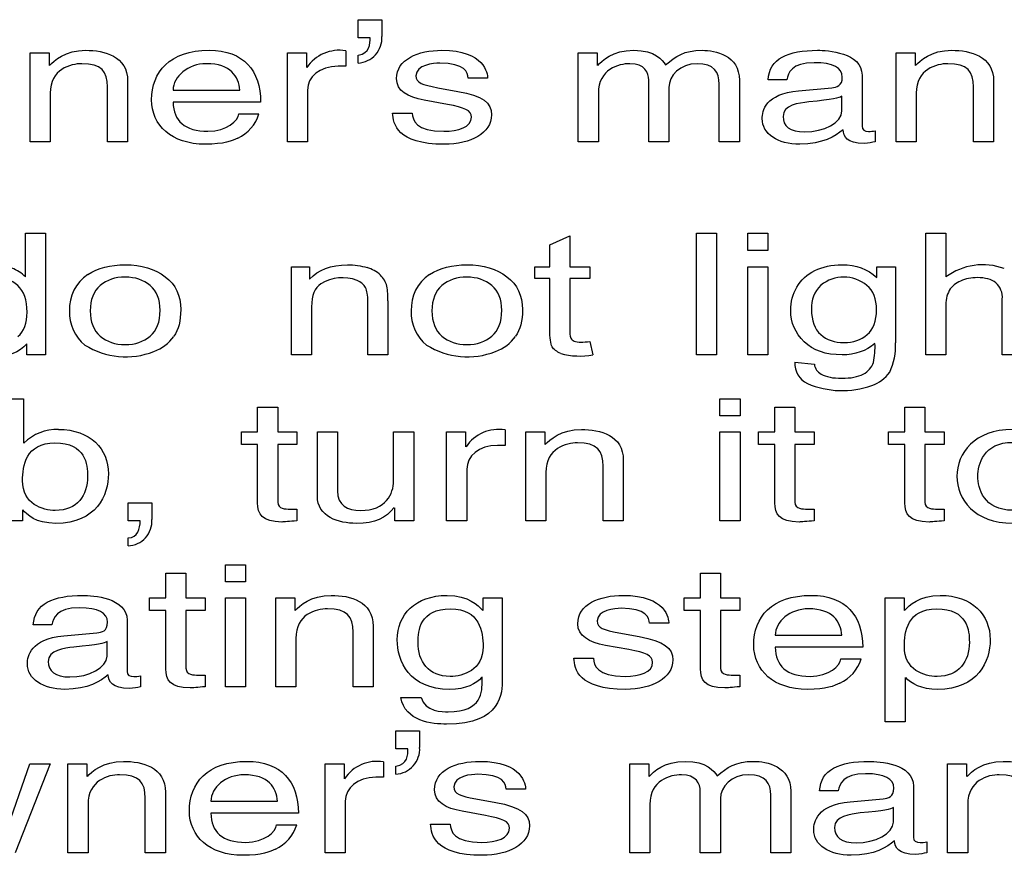
# Model space of a CAD drawing. Units: inches. Extents: x -66 to 134, y -132 to 88.
# Drawn here: x -32 to -31, y -47 to -47 of the extents above; entities that cross this region are included whole.
import ezdxf

# ---------------------------------------------------------------- set-up
doc = ezdxf.new("R2010")
doc.units = ezdxf.units.IN
doc.header["$MEASUREMENT"] = 0
doc.layers.add('210798', color=7, linetype='Continuous')
doc.layers.add('Default', color=7, linetype='Continuous')

# ---------------------------------------------------------------- blocks, each defined once
blk = doc.blocks.new('SE3')
at = {"layer": '210798', "color": 7, "linetype": 'Continuous'}
for p, q in [((-31.35648, -46.66245), (-31.35648, -46.65044)), ((-31.35648, -46.65044), (-31.34059, -46.65044)), ((-31.34059, -46.65044), (-31.34059, -46.66155)), ((-31.34839, -46.66245), (-31.35648, -46.66245)), ((-31.57541, -46.67255), (-31.56273, -46.67255)), ((-31.57541, -46.73185), (-31.57541, -46.67255)), ((-31.56273, -46.67255), (-31.56273, -46.68094)), ((-31.40368, -46.67255), (-31.391, -46.67255)), ((-31.40368, -46.73185), (-31.40368, -46.67255)), ((-31.391, -46.67255), (-31.391, -46.68241)), ((-31.36472, -46.67119), (-31.36472, -46.68151)), ((-31.35648, -46.67935), (-31.35648, -46.67403)), ((-31.2095, -46.73185), (-31.2095, -46.67255)), ((-31.2095, -46.67255), (-31.19682, -46.67255)), ((-31.19682, -46.67255), (-31.19682, -46.68094)), ((-30.9973, -46.67255), (-30.98462, -46.67255)), ((-30.9973, -46.73185), (-30.9973, -46.67255)), ((-30.98462, -46.67255), (-30.98462, -46.68094)), ((-31.36472, -46.68151), (-31.36976, -46.68151)), ((-31.02006, -46.6874), (-31.02006, -46.72153)), ((-31.51032, -46.69148), (-31.51032, -46.73185)), ((-31.27, -46.68945), (-31.28299, -46.68945)), ((-31.16244, -46.73185), (-31.16244, -46.69081)), ((-31.11538, -46.73185), (-31.11538, -46.69352)), ((-31.10193, -46.69081), (-31.10193, -46.73185)), ((-31.07033, -46.69057), (-31.08271, -46.69057)), ((-30.93221, -46.69148), (-30.93221, -46.73185)), ((-31.56197, -46.69953), (-31.56197, -46.73185)), ((-31.52377, -46.73185), (-31.52377, -46.69534)), ((-31.47992, -46.6975), (-31.43546, -46.6975)), ((-31.39023, -46.69738), (-31.39023, -46.73185)), ((-31.30331, -46.6958), (-31.28987, -46.69828)), ((-31.19606, -46.69953), (-31.19606, -46.73185)), ((-31.149, -46.69568), (-31.149, -46.73185)), ((-31.06238, -46.69783), (-31.04023, -46.6958)), ((-31.0335, -46.71133), (-31.0335, -46.70158)), ((-30.98386, -46.69953), (-30.98386, -46.73185)), ((-30.94565, -46.73185), (-30.94565, -46.69534)), ((-31.42155, -46.70543), (-31.47992, -46.70543)), ((-31.29674, -46.70702), (-31.31233, -46.70418)), ((-31.43607, -46.71325), (-31.42262, -46.71325)), ((-31.33341, -46.7128), (-31.32042, -46.7128)), ((-31.01119, -46.72459), (-31.01119, -46.73185)), ((-31.56197, -46.73185), (-31.57541, -46.73185)), ((-31.51032, -46.73185), (-31.52377, -46.73185)), ((-31.39023, -46.73185), (-31.40368, -46.73185)), ((-31.19606, -46.73185), (-31.2095, -46.73185)), ((-31.149, -46.73185), (-31.16244, -46.73185)), ((-31.10193, -46.73185), (-31.11538, -46.73185)), ((-30.98386, -46.73185), (-30.9973, -46.73185)), ((-30.93221, -46.73185), (-30.94565, -46.73185)), ((-31.57854, -46.82209), (-31.57854, -46.79297)), ((-31.57854, -46.79297), (-31.56519, -46.79297)), ((-31.56519, -46.79297), (-31.56519, -46.87412)), ((-31.13066, -46.79297), (-31.11723, -46.79297)), ((-31.13066, -46.87412), (-31.13066, -46.79297)), ((-31.11723, -46.79297), (-31.11723, -46.87412)), ((-31.09634, -46.79297), (-31.08292, -46.79297)), ((-31.09634, -46.80444), (-31.09634, -46.79297)), ((-31.08292, -46.79297), (-31.08292, -46.80444)), ((-30.97751, -46.79297), (-30.96408, -46.79297)), ((-30.97751, -46.87412), (-30.97751, -46.79297)), ((-30.96408, -46.79297), (-30.96408, -46.82209)), ((-31.22853, -46.80077), (-31.21517, -46.79479)), ((-31.21517, -46.79479), (-31.21517, -46.81534)), ((-31.22853, -46.81534), (-31.22853, -46.80077)), ((-31.08292, -46.80444), (-31.09634, -46.80444)), ((-31.40092, -46.81534), (-31.38884, -46.81534)), ((-31.40092, -46.87412), (-31.40092, -46.81534)), ((-31.38884, -46.81534), (-31.38884, -46.8237)), ((-31.23837, -46.82308), (-31.23837, -46.81534)), ((-31.23837, -46.81534), (-31.22853, -46.81534)), ((-31.21517, -46.81534), (-31.20167, -46.81534)), ((-31.20167, -46.81534), (-31.20167, -46.82308)), ((-31.09634, -46.81534), (-31.08292, -46.81534)), ((-31.09634, -46.87412), (-31.09634, -46.81534)), ((-31.08292, -46.81534), (-31.08292, -46.87412)), ((-31.01018, -46.82242), (-31.01018, -46.81534)), ((-31.01018, -46.81534), (-30.9978, -46.81534)), ((-30.9978, -46.81534), (-30.9978, -46.86615)), ((-31.22853, -46.82308), (-31.23837, -46.82308)), ((-31.22853, -46.85691), (-31.22853, -46.82308)), ((-31.20167, -46.82308), (-31.21517, -46.82308)), ((-31.21517, -46.82308), (-31.21517, -46.85746)), ((-31.34997, -46.87412), (-31.34997, -46.83836)), ((-31.33654, -46.83797), (-31.33654, -46.87412)), ((-30.92641, -46.87412), (-30.92641, -46.83686)), ((-31.3875, -46.84202), (-31.3875, -46.87412)), ((-30.96408, -46.84196), (-30.96408, -46.87412)), ((-31.20167, -46.8652), (-31.19973, -46.87401)), ((-31.57765, -46.87412), (-31.57765, -46.8667)), ((-31.56519, -46.87412), (-31.57765, -46.87412)), ((-31.3875, -46.87412), (-31.40092, -46.87412)), ((-31.33654, -46.87412), (-31.34997, -46.87412)), ((-31.11723, -46.87412), (-31.13066, -46.87412)), ((-31.08292, -46.87412), (-31.09634, -46.87412)), ((-31.06494, -46.87899), (-31.05188, -46.88043)), ((-30.96408, -46.87412), (-30.97751, -46.87412)), ((-30.91298, -46.87412), (-30.92641, -46.87412)), ((-31.59328, -46.90347), (-31.57983, -46.90347)), ((-31.57983, -46.90347), (-31.57983, -46.93307)), ((-31.11493, -46.90347), (-31.10149, -46.90347)), ((-31.11493, -46.91481), (-31.11493, -46.90347)), ((-31.10149, -46.90347), (-31.10149, -46.91481)), ((-31.42355, -46.92558), (-31.42355, -46.90903)), ((-31.42355, -46.90903), (-31.4101, -46.90903)), ((-31.4101, -46.90903), (-31.4101, -46.92558)), ((-31.07827, -46.92558), (-31.07827, -46.90903)), ((-31.07827, -46.90903), (-31.06482, -46.90903)), ((-31.06482, -46.90903), (-31.06482, -46.92558)), ((-30.99149, -46.92558), (-30.99149, -46.90903)), ((-30.99149, -46.90903), (-30.97804, -46.90903)), ((-30.97804, -46.90903), (-30.97804, -46.92558)), ((-31.10149, -46.91481), (-31.11493, -46.91481)), ((-31.25839, -46.92422), (-31.25839, -46.93454)), ((-31.4344, -46.93386), (-31.4344, -46.92558)), ((-31.4344, -46.92558), (-31.42355, -46.92558)), ((-31.4101, -46.92558), (-31.39726, -46.92558)), ((-31.39726, -46.92558), (-31.39726, -46.93386)), ((-31.38367, -46.96822), (-31.38367, -46.92558)), ((-31.38367, -46.92558), (-31.37022, -46.92558)), ((-31.37022, -46.92558), (-31.37022, -46.96492)), ((-31.33279, -46.95824), (-31.33279, -46.92558)), ((-31.33279, -46.92558), (-31.31934, -46.92558)), ((-31.31934, -46.92558), (-31.31934, -46.98488)), ((-31.29735, -46.92558), (-31.28467, -46.92558)), ((-31.29735, -46.98488), (-31.29735, -46.92558)), ((-31.28467, -46.92558), (-31.28467, -46.93545)), ((-31.24449, -46.92558), (-31.23181, -46.92558)), ((-31.24449, -46.98488), (-31.24449, -46.92558)), ((-31.23181, -46.92558), (-31.23181, -46.93398)), ((-31.11493, -46.98488), (-31.11493, -46.92558)), ((-31.11493, -46.92558), (-31.10149, -46.92558)), ((-31.10149, -46.92558), (-31.10149, -46.98488)), ((-31.08912, -46.93386), (-31.08912, -46.92558)), ((-31.08912, -46.92558), (-31.07827, -46.92558)), ((-31.06482, -46.92558), (-31.05198, -46.92558)), ((-31.05198, -46.92558), (-31.05198, -46.93386)), ((-31.00234, -46.93386), (-31.00234, -46.92558)), ((-31.00234, -46.92558), (-30.99149, -46.92558)), ((-30.97804, -46.92558), (-30.96521, -46.92558)), ((-30.96521, -46.92558), (-30.96521, -46.93386)), ((-31.42355, -46.93386), (-31.4344, -46.93386)), ((-31.42355, -46.97298), (-31.42355, -46.93386)), ((-31.39726, -46.93386), (-31.4101, -46.93386)), ((-31.4101, -46.93386), (-31.4101, -46.97241)), ((-31.25839, -46.93454), (-31.26343, -46.93454)), ((-31.07827, -46.93386), (-31.08912, -46.93386)), ((-31.07827, -46.97298), (-31.07827, -46.93386)), ((-31.05198, -46.93386), (-31.06482, -46.93386)), ((-31.06482, -46.93386), (-31.06482, -46.97241)), ((-30.99149, -46.93386), (-31.00234, -46.93386)), ((-30.99149, -46.97298), (-30.99149, -46.93386)), ((-30.96521, -46.93386), (-30.97804, -46.93386)), ((-30.97804, -46.93386), (-30.97804, -46.97241)), ((-31.1794, -46.94451), (-31.1794, -46.98488)), ((-31.2839, -46.95041), (-31.2839, -46.98488)), ((-31.19285, -46.98488), (-31.19285, -46.94837)), ((-31.23105, -46.95257), (-31.23105, -46.98488)), ((-31.5806, -46.97752), (-31.5806, -46.98488)), ((-31.51002, -46.98488), (-31.51002, -46.97287)), ((-31.51002, -46.97287), (-31.49413, -46.97287)), ((-31.49413, -46.97287), (-31.49413, -46.98398)), ((-31.402, -46.97706), (-31.39726, -46.97706)), ((-31.39726, -46.97706), (-31.39726, -46.98488)), ((-31.33202, -46.98488), (-31.33202, -46.97627)), ((-31.05673, -46.97706), (-31.05198, -46.97706)), ((-31.05198, -46.97706), (-31.05198, -46.98488)), ((-30.96995, -46.97706), (-30.96521, -46.97706)), ((-30.96521, -46.97706), (-30.96521, -46.98488)), ((-31.5806, -46.98488), (-31.59328, -46.98488)), ((-31.50192, -46.98488), (-31.51002, -46.98488)), ((-31.31934, -46.98488), (-31.33202, -46.98488)), ((-31.2839, -46.98488), (-31.29735, -46.98488)), ((-31.23105, -46.98488), (-31.24449, -46.98488)), ((-31.1794, -46.98488), (-31.19285, -46.98488)), ((-31.10149, -46.98488), (-31.11493, -46.98488)), ((-31.51002, -47.00155), (-31.51002, -46.99634)), ((-31.44509, -47.01423), (-31.43164, -47.01423)), ((-31.44509, -47.02557), (-31.44509, -47.01423)), ((-31.43164, -47.01423), (-31.43164, -47.02557)), ((-31.48481, -47.03634), (-31.48481, -47.01979)), ((-31.48481, -47.01979), (-31.47136, -47.01979)), ((-31.47136, -47.01979), (-31.47136, -47.03634)), ((-31.12792, -47.03634), (-31.12792, -47.01979)), ((-31.12792, -47.01979), (-31.11447, -47.01979)), ((-31.11447, -47.01979), (-31.11447, -47.03634)), ((-31.43164, -47.02557), (-31.44509, -47.02557)), ((-31.49566, -47.04462), (-31.49566, -47.03634)), ((-31.49566, -47.03634), (-31.48481, -47.03634)), ((-31.47136, -47.03634), (-31.45853, -47.03634)), ((-31.45853, -47.03634), (-31.45853, -47.04462)), ((-31.44509, -47.09564), (-31.44509, -47.03634)), ((-31.44509, -47.03634), (-31.43164, -47.03634)), ((-31.43164, -47.03634), (-31.43164, -47.09564)), ((-31.41148, -47.03634), (-31.39879, -47.03634)), ((-31.41148, -47.09564), (-31.41148, -47.03634)), ((-31.39879, -47.03634), (-31.39879, -47.04474)), ((-31.2729, -47.04474), (-31.2729, -47.03634)), ((-31.2729, -47.03634), (-31.26022, -47.03634)), ((-31.26022, -47.03634), (-31.26022, -47.09077)), ((-31.13877, -47.04462), (-31.13877, -47.03634)), ((-31.13877, -47.03634), (-31.12792, -47.03634)), ((-31.11447, -47.03634), (-31.10163, -47.03634)), ((-31.10163, -47.03634), (-31.10163, -47.04462)), ((-31.00463, -47.11911), (-31.00463, -47.03634)), ((-31.00463, -47.03634), (-30.99195, -47.03634)), ((-30.99195, -47.03634), (-30.99195, -47.04474)), ((-31.48481, -47.04462), (-31.49566, -47.04462)), ((-31.48481, -47.08374), (-31.48481, -47.04462)), ((-31.45853, -47.04462), (-31.47136, -47.04462)), ((-31.47136, -47.04462), (-31.47136, -47.08317)), ((-31.12792, -47.04462), (-31.13877, -47.04462)), ((-31.12792, -47.08374), (-31.12792, -47.04462)), ((-31.10163, -47.04462), (-31.11447, -47.04462)), ((-31.11447, -47.04462), (-31.11447, -47.08317)), ((-31.56089, -47.05437), (-31.57327, -47.05437)), ((-31.51062, -47.0512), (-31.51062, -47.08533)), ((-31.34638, -47.05527), (-31.34638, -47.09564)), ((-31.149, -47.05324), (-31.16198, -47.05324)), ((-31.55294, -47.06162), (-31.53079, -47.05959)), ((-31.35983, -47.09564), (-31.35983, -47.05913)), ((-31.1823, -47.05959), (-31.16886, -47.06208)), ((-31.07797, -47.06129), (-31.0335, -47.06129)), ((-31.52406, -47.07512), (-31.52406, -47.06537)), ((-31.39803, -47.06333), (-31.39803, -47.09564)), ((-31.17574, -47.07081), (-31.19132, -47.06798)), ((-31.0196, -47.06922), (-31.07797, -47.06922)), ((-31.21241, -47.07659), (-31.19942, -47.07659)), ((-31.03411, -47.07704), (-31.02067, -47.07704)), ((-31.50175, -47.08839), (-31.50175, -47.09564)), ((-31.46327, -47.08782), (-31.45853, -47.08782)), ((-31.45853, -47.08782), (-31.45853, -47.09564)), ((-31.27366, -47.09145), (-31.27366, -47.08895)), ((-31.10637, -47.08782), (-31.10163, -47.08782)), ((-31.10163, -47.08782), (-31.10163, -47.09564)), ((-30.99118, -47.0894), (-30.99118, -47.11911)), ((-31.43164, -47.09564), (-31.44509, -47.09564)), ((-31.39803, -47.09564), (-31.41148, -47.09564)), ((-31.34638, -47.09564), (-31.35983, -47.09564)), ((-31.3279, -47.1029), (-31.31446, -47.1029)), ((-30.99118, -47.11911), (-31.00463, -47.11911)), ((-31.33127, -47.13701), (-31.33127, -47.12499)), ((-31.33127, -47.12499), (-31.31538, -47.12499)), ((-31.31538, -47.12499), (-31.31538, -47.1361)), ((-31.32317, -47.13701), (-31.33127, -47.13701)), ((-31.59174, -47.1937), (-31.57554, -47.1471)), ((-31.5621, -47.1471), (-31.58532, -47.2064)), ((-31.57554, -47.1471), (-31.5621, -47.1471)), ((-31.55019, -47.1471), (-31.53751, -47.1471)), ((-31.55019, -47.2064), (-31.55019, -47.1471)), ((-31.53751, -47.1471), (-31.53751, -47.1555)), ((-31.37848, -47.1471), (-31.36579, -47.1471)), ((-31.37848, -47.2064), (-31.37848, -47.1471)), ((-31.36579, -47.1471), (-31.36579, -47.15697)), ((-31.33951, -47.14574), (-31.33951, -47.15606)), ((-31.33127, -47.15391), (-31.33127, -47.14858)), ((-31.17513, -47.2064), (-31.17513, -47.1471)), ((-31.17513, -47.1471), (-31.16244, -47.1471)), ((-31.16244, -47.1471), (-31.16244, -47.1555)), ((-30.96292, -47.1471), (-30.95024, -47.1471)), ((-30.96292, -47.2064), (-30.96292, -47.1471)), ((-30.95024, -47.1471), (-30.95024, -47.1555)), ((-31.33951, -47.15606), (-31.34455, -47.15606)), ((-31.4851, -47.16603), (-31.4851, -47.2064)), ((-31.24464, -47.164), (-31.25763, -47.164)), ((-31.12807, -47.2064), (-31.12807, -47.16536)), ((-31.081, -47.2064), (-31.081, -47.16808)), ((-31.06756, -47.16536), (-31.06756, -47.2064)), ((-31.03595, -47.16513), (-31.04833, -47.16513)), ((-30.98568, -47.16196), (-30.98568, -47.19609)), ((-31.53675, -47.17409), (-31.53675, -47.2064)), ((-31.49855, -47.2064), (-31.49855, -47.16989)), ((-31.45472, -47.17205), (-31.41025, -47.17205)), ((-31.36503, -47.17193), (-31.36503, -47.2064)), ((-31.27794, -47.17035), (-31.2645, -47.17284)), ((-31.16169, -47.17409), (-31.16169, -47.2064)), ((-31.11462, -47.17023), (-31.11462, -47.2064)), ((-31.028, -47.17239), (-31.00585, -47.17035)), ((-30.94948, -47.17409), (-30.94948, -47.2064)), ((-31.39635, -47.17998), (-31.45472, -47.17998)), ((-31.27137, -47.18157), (-31.28696, -47.17874)), ((-30.99913, -47.18588), (-30.99913, -47.17613)), ((-31.41086, -47.1878), (-31.39742, -47.1878)), ((-31.30805, -47.18735), (-31.29506, -47.18735)), ((-30.97682, -47.19915), (-30.97682, -47.2064)), ((-31.53675, -47.2064), (-31.55019, -47.2064)), ((-31.4851, -47.2064), (-31.49855, -47.2064)), ((-31.36503, -47.2064), (-31.37848, -47.2064)), ((-31.16169, -47.2064), (-31.17513, -47.2064)), ((-31.11462, -47.2064), (-31.12807, -47.2064)), ((-31.06756, -47.2064), (-31.081, -47.2064)), ((-30.94948, -47.2064), (-30.96292, -47.2064))]:
    blk.add_line(p, q, dxfattribs=at)
for centre, radius, start, end in [((-31.3573, -46.66263), 0.01675, 272.81097, 3.69391), ((-31.369, -46.69695), 0.02611, 80.56106, 146.17235), ((-31.44772, -46.70559), 0.02624, 294.51464, 343.03196), ((-31.59684, -46.84061), 0.02604, 45.34059, 69.30678), ((-31.35598, -46.83642), 0.02124, 46.89338, 74.93667), ((-30.93948, -46.85545), 0.04145, 69.65522, 126.40844), ((-31.52212, -46.84317), 0.027, 123.04315, 183.31046), ((-31.3669, -46.85019), 0.02755, 69.14405, 121.41906), ((-31.35388, -46.83283), 0.0172, 15.29829, 43.81155), ((-31.29399, -46.84317), 0.027, 123.04315, 183.31046), ((-31.03222, -46.8467), 0.02446, 50.86816, 128.83197), ((-30.94881, -46.83918), 0.01533, 111.17013, 148.21585), ((-30.93939, -46.83577), 0.01303, 355.17322, 48.60688), ((-31.37955, -46.83641), 0.04303, 357.92747, 10.88416), ((-31.03373, -46.8423), 0.02014, 133.34971, 183.93076), ((-30.94195, -46.84087), 0.02216, 153.86831, 182.82169), ((-31.52179, -46.84618), 0.02732, 176.97576, 231.44247), ((-31.29367, -46.84618), 0.02732, 176.97576, 231.44247), ((-31.20193, -46.85853), 0.01328, 175.37948, 199.41387), ((-31.5032, -46.84421), 0.02954, 290.64704, 323.55828), ((-31.27508, -46.84421), 0.02954, 290.64704, 323.55828), ((-31.21033, -46.86037), 0.00487, 211.84646, 247.92667), ((-31.51159, -46.82462), 0.05083, 237.60208, 291.70618), ((-31.28346, -46.82462), 0.05083, 237.60208, 291.70618), ((-31.05945, -46.86922), 0.04808, 348.00123, 3.32123), ((-31.03501, -46.86903), 0.03732, 333.63537, 4.42712), ((-31.20875, -46.82926), 0.04565, 254.15362, 281.39306), ((-31.05009, -46.87983), 0.01487, 176.77165, 244.43655), ((-31.04305, -46.87913), 0.00893, 188.38815, 241.33864), ((-31.02195, -46.87112), 0.025, 289.73173, 324.59692), ((-31.03318, -46.83809), 0.05989, 247.07073, 289.17588), ((-31.55757, -46.95465), 0.03079, 87.93059, 135.50264), ((-31.26267, -46.94998), 0.02611, 80.56106, 146.17235), ((-31.51054, -46.98511), 0.01645, 271.81148, 3.94786), ((-31.04576, -47.06939), 0.02624, 294.51464, 343.03196), ((-31.33209, -47.13718), 0.01675, 272.81097, 3.69391), ((-31.3438, -47.1715), 0.02611, 80.56106, 146.17235), ((-31.42251, -47.18015), 0.02624, 294.51464, 343.03196)]:
    blk.add_arc(centre, radius, start, end, dxfattribs=at)
for points in [[(-31.35648, -46.67403), (-31.34853, -46.67311), (-31.34839, -46.66631), (-31.34839, -46.66245)], [(-31.36976, -46.68151), (-31.38229, -46.68151), (-31.39023, -46.68876), (-31.39023, -46.69738)], [(-31.0335, -46.70158), (-31.03564, -46.70282), (-31.039, -46.70373), (-31.05566, -46.70532)], [(-31.38126, -46.82668), (-31.38542, -46.82938), (-31.3875, -46.83449), (-31.3875, -46.84202)], [(-31.26343, -46.93454), (-31.27596, -46.93454), (-31.2839, -46.9418), (-31.2839, -46.95041)], [(-31.4101, -46.97241), (-31.4101, -46.97706), (-31.40475, -46.97706), (-31.402, -46.97706)], [(-31.06482, -46.97241), (-31.06482, -46.97706), (-31.05947, -46.97706), (-31.05673, -46.97706)], [(-30.97804, -46.97241), (-30.97804, -46.97706), (-30.97269, -46.97706), (-30.96995, -46.97706)], [(-31.51002, -46.99634), (-31.5036, -46.99588), (-31.50192, -46.99021), (-31.50192, -46.98488)], [(-31.52406, -47.06537), (-31.5262, -47.06662), (-31.52956, -47.06752), (-31.54622, -47.06911)], [(-31.47136, -47.08317), (-31.47136, -47.08782), (-31.46602, -47.08782), (-31.46327, -47.08782)], [(-31.11447, -47.08317), (-31.11447, -47.08782), (-31.10913, -47.08782), (-31.10637, -47.08782)], [(-31.33127, -47.14858), (-31.32332, -47.14767), (-31.32317, -47.14086), (-31.32317, -47.13701)], [(-31.34455, -47.15606), (-31.35709, -47.15606), (-31.36503, -47.16332), (-31.36503, -47.17193)], [(-30.99913, -47.17613), (-31.00126, -47.17738), (-31.00463, -47.17828), (-31.02128, -47.17987)]]:
    blk.add_open_spline(points, degree=3, dxfattribs=at)
for points, knots in [([(-31.56242, -46.68094), (-31.55952, -46.67776), (-31.55203, -46.67085), (-31.53828, -46.67085), (-31.5259, -46.67085), (-31.51032, -46.67459), (-31.51032, -46.69148)], [0, 0, 0, 0, 0.5, 0.5, 0.5, 1, 1, 1, 1]), ([(-31.43683, -46.72946), (-31.4405, -46.73129), (-31.4457, -46.73355), (-31.45853, -46.73355), (-31.48099, -46.73355), (-31.49429, -46.72096), (-31.49429, -46.70384), (-31.49429, -46.68547), (-31.48236, -46.67085), (-31.45593, -46.67085), (-31.43286, -46.67085), (-31.42155, -46.68446), (-31.42155, -46.70543)], [0, 0, 0, 0, 0.25, 0.25, 0.25, 0.5, 0.5, 0.5, 0.75, 0.75, 0.75, 1, 1, 1, 1]), ([(-31.31233, -46.70418), (-31.32348, -46.70214), (-31.33081, -46.69795), (-31.33081, -46.68978), (-31.33081, -46.67675), (-31.31629, -46.67085), (-31.30056, -46.67085), (-31.27198, -46.67085), (-31.27, -46.6865), (-31.27, -46.68945)], [0, 0, 0, 0, 0.333333, 0.333333, 0.333333, 0.666667, 0.666667, 0.666667, 1, 1, 1, 1]), ([(-31.19652, -46.68094), (-31.19361, -46.67776), (-31.18674, -46.67085), (-31.17237, -46.67085), (-31.15801, -46.67085), (-31.15343, -46.67731), (-31.15114, -46.68049)], [0, 0, 0, 0, 0.5, 0.5, 0.5, 1, 1, 1, 1]), ([(-31.15114, -46.68049), (-31.14441, -46.67493), (-31.13907, -46.67085), (-31.12669, -46.67085), (-31.11813, -46.67085), (-31.10193, -46.67414), (-31.10193, -46.69081)], [0, 0, 0, 0, 0.5, 0.5, 0.5, 1, 1, 1, 1]), ([(-31.08271, -46.69057), (-31.0821, -46.6764), (-31.06941, -46.67085), (-31.0497, -46.67085), (-31.04328, -46.67085), (-31.02006, -46.67221), (-31.02006, -46.6874)], [0, 0, 0, 0, 0.5, 0.5, 0.5, 1, 1, 1, 1]), ([(-30.98431, -46.68094), (-30.98141, -46.67776), (-30.97392, -46.67085), (-30.96017, -46.67085), (-30.94779, -46.67085), (-30.93221, -46.67459), (-30.93221, -46.69148)], [0, 0, 0, 0, 0.5, 0.5, 0.5, 1, 1, 1, 1]), ([(-31.52377, -46.69534), (-31.52377, -46.68502), (-31.52774, -46.67981), (-31.54088, -46.67981), (-31.54852, -46.67981), (-31.56197, -46.68344), (-31.56197, -46.69953)], [0, 0, 0, 0, 0.5, 0.5, 0.5, 1, 1, 1, 1]), ([(-31.43546, -46.6975), (-31.43622, -46.68831), (-31.44142, -46.67981), (-31.45777, -46.67981), (-31.47014, -46.67981), (-31.47992, -46.68831), (-31.47992, -46.6975)], [0, 0, 0, 0, 0.5, 0.5, 0.5, 1, 1, 1, 1]), ([(-31.28299, -46.68945), (-31.28314, -46.6857), (-31.28498, -46.67946), (-31.30194, -46.67946), (-31.30606, -46.67946), (-31.31783, -46.68049), (-31.31783, -46.68786), (-31.31783, -46.69273), (-31.3137, -46.69387), (-31.30331, -46.6958)], [0, 0, 0, 0, 0.333333, 0.333333, 0.333333, 0.666667, 0.666667, 0.666667, 1, 1, 1, 1]), ([(-31.16244, -46.69081), (-31.16244, -46.68581), (-31.16504, -46.67981), (-31.17497, -46.67981), (-31.18261, -46.67981), (-31.19606, -46.68344), (-31.19606, -46.69953)], [0, 0, 0, 0, 0.5, 0.5, 0.5, 1, 1, 1, 1]), ([(-31.11538, -46.69352), (-31.11538, -46.68536), (-31.11874, -46.67981), (-31.1302, -46.67981), (-31.14151, -46.67981), (-31.149, -46.68775), (-31.149, -46.69568)], [0, 0, 0, 0, 0.5, 0.5, 0.5, 1, 1, 1, 1]), ([(-31.04023, -46.6958), (-31.03702, -46.69557), (-31.0332, -46.69466), (-31.0332, -46.68876), (-31.0332, -46.68252), (-31.03931, -46.67912), (-31.05199, -46.67912), (-31.06727, -46.67912), (-31.06941, -46.68605), (-31.07033, -46.69057)], [0, 0, 0, 0, 0.333333, 0.333333, 0.333333, 0.666667, 0.666667, 0.666667, 1, 1, 1, 1]), ([(-30.94565, -46.69534), (-30.94565, -46.68502), (-30.94963, -46.67981), (-30.96276, -46.67981), (-30.97041, -46.67981), (-30.98386, -46.68344), (-30.98386, -46.69953)], [0, 0, 0, 0, 0.5, 0.5, 0.5, 1, 1, 1, 1]), ([(-31.28987, -46.69828), (-31.27321, -46.70135), (-31.2674, -46.70588), (-31.2674, -46.71393), (-31.2674, -46.72618), (-31.281, -46.73355), (-31.29903, -46.73355), (-31.33066, -46.73355), (-31.33295, -46.71994), (-31.33341, -46.7128)], [0, 0, 0, 0, 0.333333, 0.333333, 0.333333, 0.666667, 0.666667, 0.666667, 1, 1, 1, 1]), ([(-31.03274, -46.72391), (-31.03793, -46.72811), (-31.04604, -46.73355), (-31.06162, -46.73355), (-31.07629, -46.73355), (-31.08668, -46.72664), (-31.08668, -46.71643), (-31.08668, -46.71144), (-31.08469, -46.69987), (-31.06238, -46.69783)], [0, 0, 0, 0, 0.333333, 0.333333, 0.333333, 0.666667, 0.666667, 0.666667, 1, 1, 1, 1]), ([(-31.47992, -46.70543), (-31.47992, -46.71779), (-31.47213, -46.72494), (-31.4567, -46.72494), (-31.44401, -46.72494), (-31.43653, -46.71768), (-31.43607, -46.71325)], [0, 0, 0, 0, 0.5, 0.5, 0.5, 1, 1, 1, 1]), ([(-31.32042, -46.7128), (-31.31996, -46.71745), (-31.31813, -46.72494), (-31.29918, -46.72494), (-31.28956, -46.72494), (-31.28085, -46.7221), (-31.28085, -46.71552), (-31.28085, -46.71076), (-31.28528, -46.70917), (-31.29674, -46.70702)], [0, 0, 0, 0, 0.333333, 0.333333, 0.333333, 0.666667, 0.666667, 0.666667, 1, 1, 1, 1]), ([(-31.05566, -46.70532), (-31.06223, -46.70599), (-31.07278, -46.70747), (-31.07278, -46.71495), (-31.07278, -46.72142), (-31.06834, -46.72528), (-31.05826, -46.72528), (-31.04573, -46.72528), (-31.0335, -46.71927), (-31.0335, -46.71133)], [0, 0, 0, 0, 0.333333, 0.333333, 0.333333, 0.666667, 0.666667, 0.666667, 1, 1, 1, 1]), ([(-31.01119, -46.73185), (-31.01349, -46.7323), (-31.01547, -46.73299), (-31.01853, -46.73299), (-31.03045, -46.73299), (-31.03228, -46.72845), (-31.03274, -46.72391)], [0, 0, 0, 0, 0.5, 0.5, 0.5, 1, 1, 1, 1]), ([(-31.02006, -46.72153), (-31.02006, -46.72403), (-31.01837, -46.72505), (-31.01563, -46.72505), (-31.01441, -46.72505), (-31.01273, -46.72482), (-31.01119, -46.72459)], [0, 0, 0, 0, 0.5, 0.5, 0.5, 1, 1, 1, 1]), ([(-31.53684, -46.82054), (-31.53003, -46.81618), (-31.52172, -46.81401), (-31.51193, -46.81401), (-31.50103, -46.81401), (-31.49213, -46.81665), (-31.48522, -46.82195), (-31.47831, -46.82724), (-31.47485, -46.83456), (-31.47485, -46.8439), (-31.47485, -46.85147), (-31.47638, -46.85741), (-31.47944, -46.86175)], [0, 0, 0, 0, 0.25, 0.25, 0.25, 0.5, 0.5, 0.5, 0.75, 0.75, 0.75, 1, 1, 1, 1]), ([(-31.38884, -46.8237), (-31.38302, -46.81724), (-31.37462, -46.81401), (-31.36362, -46.81401), (-31.35885, -46.81401), (-31.35446, -46.81464), (-31.35046, -46.81592)], [0, 0, 0, 0, 0.5, 0.5, 0.5, 1, 1, 1, 1]), ([(-31.30872, -46.82054), (-31.3019, -46.81618), (-31.2936, -46.81401), (-31.2838, -46.81401), (-31.27291, -46.81401), (-31.26401, -46.81665), (-31.2571, -46.82195), (-31.25019, -46.82724), (-31.24673, -46.83456), (-31.24673, -46.8439), (-31.24673, -46.85147), (-31.24825, -46.85741), (-31.25132, -46.86175)], [0, 0, 0, 0, 0.25, 0.25, 0.25, 0.5, 0.5, 0.5, 0.75, 0.75, 0.75, 1, 1, 1, 1]), ([(-31.01145, -46.86643), (-31.01732, -46.87156), (-31.02463, -46.87412), (-31.03338, -46.87412), (-31.04427, -46.87412), (-31.0527, -46.8712), (-31.05867, -46.86538), (-31.06464, -46.85955), (-31.06762, -46.85255), (-31.06762, -46.84439), (-31.06762, -46.83879), (-31.06625, -46.83361), (-31.06352, -46.82887), (-31.06079, -46.82413), (-31.05682, -46.82047), (-31.05162, -46.81788)], [0, 0, 0, 0, 0.2, 0.2, 0.2, 0.4, 0.4, 0.4, 0.6, 0.6, 0.6, 0.8, 0.8, 0.8, 1, 1, 1, 1]), ([(-31.05162, -46.81788), (-31.04642, -46.81529), (-31.04032, -46.81401), (-31.03331, -46.81401), (-31.02396, -46.81401), (-31.01625, -46.81681), (-31.01018, -46.82242)], [0, 0, 0, 0, 0.5, 0.5, 0.5, 1, 1, 1, 1]), ([(-31.58357, -46.86191), (-31.57948, -46.85835), (-31.57742, -46.85293), (-31.57742, -46.84562), (-31.57742, -46.83757), (-31.57951, -46.83167), (-31.58369, -46.82791), (-31.58787, -46.82414), (-31.59301, -46.82225), (-31.59913, -46.82225), (-31.6051, -46.82225), (-31.61008, -46.82406), (-31.61409, -46.82768)], [0, 0, 0, 0, 0.25, 0.25, 0.25, 0.5, 0.5, 0.5, 0.75, 0.75, 0.75, 1, 1, 1, 1]), ([(-31.49532, -46.82788), (-31.49978, -46.82413), (-31.50531, -46.82225), (-31.51193, -46.82225), (-31.51864, -46.82225), (-31.52421, -46.82412), (-31.52864, -46.82785), (-31.53306, -46.83157), (-31.53527, -46.83721), (-31.53527, -46.84473)], [0, 0, 0, 0, 0.333333, 0.333333, 0.333333, 0.666667, 0.666667, 0.666667, 1, 1, 1, 1]), ([(-31.34997, -46.83836), (-31.34997, -46.83431), (-31.35049, -46.83127), (-31.35154, -46.82925), (-31.35258, -46.82724), (-31.35443, -46.82564), (-31.35709, -46.82444)], [0, 0, 0, 0, 0.5, 0.5, 0.5, 1, 1, 1, 1]), ([(-31.2672, -46.82788), (-31.27166, -46.82413), (-31.27719, -46.82225), (-31.2838, -46.82225), (-31.29052, -46.82225), (-31.29608, -46.82412), (-31.30051, -46.82785), (-31.30494, -46.83157), (-31.30715, -46.83721), (-31.30715, -46.84473)], [0, 0, 0, 0, 0.333333, 0.333333, 0.333333, 0.666667, 0.666667, 0.666667, 1, 1, 1, 1]), ([(-30.93078, -46.82599), (-30.93368, -46.82372), (-30.93779, -46.82259), (-30.94312, -46.82259), (-30.9471, -46.82259), (-30.95084, -46.82336), (-30.95435, -46.82489)], [0, 0, 0, 0, 0.5, 0.5, 0.5, 1, 1, 1, 1]), ([(-31.53527, -46.84473), (-31.53527, -46.85226), (-31.53306, -46.8579), (-31.52864, -46.86164), (-31.52421, -46.86539), (-31.51864, -46.86726), (-31.51193, -46.86726), (-31.50526, -46.86726), (-31.49972, -46.86538), (-31.49529, -46.86161), (-31.49086, -46.85785), (-31.48865, -46.85211), (-31.48865, -46.84439), (-31.48865, -46.83712), (-31.49088, -46.83162), (-31.49532, -46.82788)], [0, 0, 0, 0, 0.2, 0.2, 0.2, 0.4, 0.4, 0.4, 0.6, 0.6, 0.6, 0.8, 0.8, 0.8, 1, 1, 1, 1]), ([(-31.30715, -46.84473), (-31.30715, -46.85226), (-31.30494, -46.8579), (-31.30051, -46.86164), (-31.29608, -46.86539), (-31.29052, -46.86726), (-31.2838, -46.86726), (-31.27714, -46.86726), (-31.2716, -46.86538), (-31.26717, -46.86161), (-31.26274, -46.85785), (-31.26053, -46.85211), (-31.26053, -46.84439), (-31.26053, -46.83712), (-31.26275, -46.83162), (-31.2672, -46.82788)], [0, 0, 0, 0, 0.2, 0.2, 0.2, 0.4, 0.4, 0.4, 0.6, 0.6, 0.6, 0.8, 0.8, 0.8, 1, 1, 1, 1]), ([(-31.05382, -46.84368), (-31.05382, -46.85139), (-31.05176, -46.85701), (-31.04763, -46.86056), (-31.0435, -46.8641), (-31.03833, -46.86587), (-31.03211, -46.86587), (-31.02595, -46.86587), (-31.02078, -46.86411), (-31.0166, -46.86059), (-31.01242, -46.85706), (-31.01033, -46.85154), (-31.01033, -46.84401), (-31.01033, -46.83681), (-31.01248, -46.83139), (-31.01679, -46.82773)], [0, 0, 0, 0, 0.2, 0.2, 0.2, 0.4, 0.4, 0.4, 0.6, 0.6, 0.6, 0.8, 0.8, 0.8, 1, 1, 1, 1]), ([(-31.22121, -46.87318), (-31.2239, -46.87204), (-31.22579, -46.87053), (-31.22688, -46.86867), (-31.22798, -46.86681), (-31.22853, -46.86289), (-31.22853, -46.85691)], [0, 0, 0, 0, 0.5, 0.5, 0.5, 1, 1, 1, 1]), ([(-31.21215, -46.86488), (-31.21108, -46.86536), (-31.20955, -46.8656), (-31.20756, -46.8656), (-31.20607, -46.8656), (-31.2041, -46.86547), (-31.20167, -46.8652)], [0, 0, 0, 0, 0.5, 0.5, 0.5, 1, 1, 1, 1]), ([(-31.57765, -46.8667), (-31.58267, -46.87253), (-31.59006, -46.87545), (-31.5998, -46.87545), (-31.60612, -46.87545), (-31.61192, -46.87416), (-31.61722, -46.87158)], [0, 0, 0, 0, 0.5, 0.5, 0.5, 1, 1, 1, 1]), ([(-31.04733, -46.88696), (-31.044, -46.88881), (-31.03945, -46.88973), (-31.03368, -46.88973), (-31.02746, -46.88973), (-31.02267, -46.88881), (-31.01928, -46.88696), (-31.0159, -46.88512), (-31.01361, -46.88254), (-31.01242, -46.87921)], [0, 0, 0, 0, 0.333333, 0.333333, 0.333333, 0.666667, 0.666667, 0.666667, 1, 1, 1, 1]), ([(-31.55645, -46.92388), (-31.53521, -46.92388), (-31.52314, -46.9368), (-31.52314, -46.95347), (-31.52314, -46.96765), (-31.53109, -46.98658), (-31.55829, -46.98658), (-31.57189, -46.98658), (-31.57754, -46.9808), (-31.58029, -46.97752)], [0, 0, 0, 0, 0.333333, 0.333333, 0.333333, 0.666667, 0.666667, 0.666667, 1, 1, 1, 1]), ([(-31.2315, -46.93398), (-31.2286, -46.9308), (-31.22111, -46.92388), (-31.20736, -46.92388), (-31.19498, -46.92388), (-31.1794, -46.92763), (-31.1794, -46.94451)], [0, 0, 0, 0, 0.5, 0.5, 0.5, 1, 1, 1, 1]), ([(-30.91953, -46.92388), (-30.89402, -46.92388), (-30.8824, -46.93987), (-30.8824, -46.95517), (-30.8824, -46.97048), (-30.89402, -46.98647), (-30.91953, -46.98647), (-30.94505, -46.98647), (-30.95666, -46.97048), (-30.95666, -46.95517), (-30.95666, -46.93987), (-30.94505, -46.92388), (-30.91953, -46.92388)], [0, 0, 0, 0, 0.25, 0.25, 0.25, 0.5, 0.5, 0.5, 0.75, 0.75, 0.75, 1, 1, 1, 1]), ([(-31.5589, -46.93284), (-31.5783, -46.93284), (-31.58045, -46.94837), (-31.58045, -46.95801), (-31.58045, -46.97377), (-31.56715, -46.97797), (-31.5586, -46.97797), (-31.54393, -46.97797), (-31.53705, -46.9681), (-31.53705, -46.95506), (-31.53705, -46.94746), (-31.53812, -46.93284), (-31.5589, -46.93284)], [0, 0, 0, 0, 0.25, 0.25, 0.25, 0.5, 0.5, 0.5, 0.75, 0.75, 0.75, 1, 1, 1, 1]), ([(-31.19285, -46.94837), (-31.19285, -46.93805), (-31.19682, -46.93284), (-31.20996, -46.93284), (-31.2176, -46.93284), (-31.23105, -46.93647), (-31.23105, -46.95257)], [0, 0, 0, 0, 0.5, 0.5, 0.5, 1, 1, 1, 1]), ([(-30.91953, -46.97786), (-30.90028, -46.97786), (-30.89631, -46.96311), (-30.89631, -46.95517), (-30.89631, -46.94724), (-30.90028, -46.9325), (-30.91953, -46.9325), (-30.93878, -46.9325), (-30.94276, -46.94724), (-30.94276, -46.95517), (-30.94276, -46.96311), (-30.93878, -46.97786), (-30.91953, -46.97786)], [0, 0, 0, 0, 0.25, 0.25, 0.25, 0.5, 0.5, 0.5, 0.75, 0.75, 0.75, 1, 1, 1, 1]), ([(-31.37022, -46.96492), (-31.37022, -46.97468), (-31.3635, -46.97797), (-31.35479, -46.97797), (-31.33783, -46.97797), (-31.33279, -46.96686), (-31.33279, -46.95824)], [0, 0, 0, 0, 0.5, 0.5, 0.5, 1, 1, 1, 1]), ([(-31.33233, -46.97604), (-31.33798, -46.98295), (-31.34486, -46.98658), (-31.3577, -46.98658), (-31.36946, -46.98658), (-31.38367, -46.98239), (-31.38367, -46.96822)], [0, 0, 0, 0, 0.5, 0.5, 0.5, 1, 1, 1, 1]), ([(-31.39726, -46.98488), (-31.40215, -46.98522), (-31.40598, -46.98568), (-31.40735, -46.98568), (-31.42064, -46.98568), (-31.42355, -46.98012), (-31.42355, -46.97298)], [0, 0, 0, 0, 0.5, 0.5, 0.5, 1, 1, 1, 1]), ([(-31.05198, -46.98488), (-31.05687, -46.98522), (-31.0607, -46.98568), (-31.06208, -46.98568), (-31.07537, -46.98568), (-31.07827, -46.98012), (-31.07827, -46.97298)], [0, 0, 0, 0, 0.5, 0.5, 0.5, 1, 1, 1, 1]), ([(-30.96521, -46.98488), (-30.9701, -46.98522), (-30.97392, -46.98568), (-30.9753, -46.98568), (-30.98859, -46.98568), (-30.99149, -46.98012), (-30.99149, -46.97298)], [0, 0, 0, 0, 0.5, 0.5, 0.5, 1, 1, 1, 1]), ([(-31.57327, -47.05437), (-31.57266, -47.0402), (-31.55997, -47.03464), (-31.54026, -47.03464), (-31.53384, -47.03464), (-31.51062, -47.036), (-31.51062, -47.0512)], [0, 0, 0, 0, 0.5, 0.5, 0.5, 1, 1, 1, 1]), ([(-31.39849, -47.04474), (-31.39559, -47.04156), (-31.3881, -47.03464), (-31.37435, -47.03464), (-31.36197, -47.03464), (-31.34638, -47.03839), (-31.34638, -47.05527)], [0, 0, 0, 0, 0.5, 0.5, 0.5, 1, 1, 1, 1]), ([(-31.27397, -47.0894), (-31.27748, -47.0936), (-31.28451, -47.09734), (-31.29521, -47.09734), (-31.3224, -47.09734), (-31.33035, -47.07841), (-31.33035, -47.06423), (-31.33035, -47.04756), (-31.31828, -47.03464), (-31.29704, -47.03464), (-31.28252, -47.03464), (-31.27641, -47.04133), (-31.2732, -47.04474)], [0, 0, 0, 0, 0.25, 0.25, 0.25, 0.5, 0.5, 0.5, 0.75, 0.75, 0.75, 1, 1, 1, 1]), ([(-31.19132, -47.06798), (-31.20247, -47.06593), (-31.20981, -47.06175), (-31.20981, -47.05357), (-31.20981, -47.04054), (-31.1953, -47.03464), (-31.17956, -47.03464), (-31.15098, -47.03464), (-31.149, -47.05029), (-31.149, -47.05324)], [0, 0, 0, 0, 0.333333, 0.333333, 0.333333, 0.666667, 0.666667, 0.666667, 1, 1, 1, 1]), ([(-31.03487, -47.09326), (-31.03854, -47.09508), (-31.04374, -47.09734), (-31.05657, -47.09734), (-31.07904, -47.09734), (-31.09233, -47.08475), (-31.09233, -47.06763), (-31.09233, -47.04927), (-31.08041, -47.03464), (-31.05397, -47.03464), (-31.0309, -47.03464), (-31.0196, -47.04825), (-31.0196, -47.06922)], [0, 0, 0, 0, 0.25, 0.25, 0.25, 0.5, 0.5, 0.5, 0.75, 0.75, 0.75, 1, 1, 1, 1]), ([(-30.99164, -47.04474), (-30.98843, -47.04133), (-30.98232, -47.03464), (-30.9678, -47.03464), (-30.94656, -47.03464), (-30.93449, -47.04756), (-30.93449, -47.06423), (-30.93449, -47.07841), (-30.94244, -47.09734), (-30.96964, -47.09734), (-30.98034, -47.09734), (-30.98736, -47.0936), (-30.99088, -47.0894)], [0, 0, 0, 0, 0.25, 0.25, 0.25, 0.5, 0.5, 0.5, 0.75, 0.75, 0.75, 1, 1, 1, 1]), ([(-31.53079, -47.05959), (-31.52758, -47.05936), (-31.52376, -47.05845), (-31.52376, -47.05256), (-31.52376, -47.04632), (-31.52987, -47.04291), (-31.54255, -47.04291), (-31.55783, -47.04291), (-31.55997, -47.04984), (-31.56089, -47.05437)], [0, 0, 0, 0, 0.333333, 0.333333, 0.333333, 0.666667, 0.666667, 0.666667, 1, 1, 1, 1]), ([(-31.16198, -47.05324), (-31.16213, -47.0495), (-31.16397, -47.04326), (-31.18093, -47.04326), (-31.18505, -47.04326), (-31.19682, -47.04428), (-31.19682, -47.05165), (-31.19682, -47.05652), (-31.19269, -47.05766), (-31.1823, -47.05959)], [0, 0, 0, 0, 0.333333, 0.333333, 0.333333, 0.666667, 0.666667, 0.666667, 1, 1, 1, 1]), ([(-31.35983, -47.05913), (-31.35983, -47.04881), (-31.36381, -47.0436), (-31.37694, -47.0436), (-31.38459, -47.0436), (-31.39803, -47.04723), (-31.39803, -47.06333)], [0, 0, 0, 0, 0.5, 0.5, 0.5, 1, 1, 1, 1]), ([(-31.2949, -47.08873), (-31.28635, -47.08873), (-31.27305, -47.08453), (-31.27305, -47.06877), (-31.27305, -47.05913), (-31.27519, -47.0436), (-31.29459, -47.0436), (-31.31538, -47.0436), (-31.31644, -47.05822), (-31.31644, -47.06582), (-31.31644, -47.07887), (-31.30957, -47.08873), (-31.2949, -47.08873)], [0, 0, 0, 0, 0.25, 0.25, 0.25, 0.5, 0.5, 0.5, 0.75, 0.75, 0.75, 1, 1, 1, 1]), ([(-31.0335, -47.06129), (-31.03426, -47.0521), (-31.03946, -47.0436), (-31.05581, -47.0436), (-31.06819, -47.0436), (-31.07797, -47.0521), (-31.07797, -47.06129)], [0, 0, 0, 0, 0.5, 0.5, 0.5, 1, 1, 1, 1]), ([(-30.96995, -47.08873), (-30.95528, -47.08873), (-30.9484, -47.07887), (-30.9484, -47.06582), (-30.9484, -47.05822), (-30.94947, -47.0436), (-30.97025, -47.0436), (-30.98965, -47.0436), (-30.9918, -47.05913), (-30.9918, -47.06877), (-30.9918, -47.08453), (-30.9785, -47.08873), (-30.96995, -47.08873)], [0, 0, 0, 0, 0.25, 0.25, 0.25, 0.5, 0.5, 0.5, 0.75, 0.75, 0.75, 1, 1, 1, 1]), ([(-31.5233, -47.0877), (-31.52849, -47.0919), (-31.5366, -47.09734), (-31.55218, -47.09734), (-31.56685, -47.09734), (-31.57724, -47.09043), (-31.57724, -47.08022), (-31.57724, -47.07523), (-31.57525, -47.06367), (-31.55294, -47.06162)], [0, 0, 0, 0, 0.333333, 0.333333, 0.333333, 0.666667, 0.666667, 0.666667, 1, 1, 1, 1]), ([(-31.16886, -47.06208), (-31.1522, -47.06515), (-31.1464, -47.06968), (-31.1464, -47.07773), (-31.1464, -47.08998), (-31.16, -47.09734), (-31.17802, -47.09734), (-31.20965, -47.09734), (-31.21194, -47.08374), (-31.21241, -47.07659)], [0, 0, 0, 0, 0.333333, 0.333333, 0.333333, 0.666667, 0.666667, 0.666667, 1, 1, 1, 1]), ([(-31.54622, -47.06911), (-31.55279, -47.06979), (-31.56334, -47.07127), (-31.56334, -47.07874), (-31.56334, -47.08522), (-31.5589, -47.08907), (-31.54882, -47.08907), (-31.53629, -47.08907), (-31.52406, -47.08306), (-31.52406, -47.07512)], [0, 0, 0, 0, 0.333333, 0.333333, 0.333333, 0.666667, 0.666667, 0.666667, 1, 1, 1, 1]), ([(-31.07797, -47.06922), (-31.07797, -47.08158), (-31.07017, -47.08873), (-31.05474, -47.08873), (-31.04206, -47.08873), (-31.03457, -47.08147), (-31.03411, -47.07704)], [0, 0, 0, 0, 0.5, 0.5, 0.5, 1, 1, 1, 1]), ([(-31.19942, -47.07659), (-31.19896, -47.08124), (-31.19713, -47.08873), (-31.17818, -47.08873), (-31.16856, -47.08873), (-31.15984, -47.08589), (-31.15984, -47.07932), (-31.15984, -47.07456), (-31.16428, -47.07297), (-31.17574, -47.07081)], [0, 0, 0, 0, 0.333333, 0.333333, 0.333333, 0.666667, 0.666667, 0.666667, 1, 1, 1, 1]), ([(-31.50175, -47.09564), (-31.50405, -47.0961), (-31.50603, -47.09678), (-31.50909, -47.09678), (-31.52101, -47.09678), (-31.52284, -47.09224), (-31.5233, -47.0877)], [0, 0, 0, 0, 0.5, 0.5, 0.5, 1, 1, 1, 1]), ([(-31.51062, -47.08533), (-31.51062, -47.08782), (-31.50893, -47.08884), (-31.50619, -47.08884), (-31.50497, -47.08884), (-31.50329, -47.08862), (-31.50175, -47.08839)], [0, 0, 0, 0, 0.5, 0.5, 0.5, 1, 1, 1, 1]), ([(-31.45853, -47.09564), (-31.46342, -47.09599), (-31.46724, -47.09644), (-31.46862, -47.09644), (-31.48191, -47.09644), (-31.48481, -47.09088), (-31.48481, -47.08374)], [0, 0, 0, 0, 0.5, 0.5, 0.5, 1, 1, 1, 1]), ([(-31.10163, -47.09564), (-31.10652, -47.09599), (-31.11035, -47.09644), (-31.11172, -47.09644), (-31.12502, -47.09644), (-31.12792, -47.09088), (-31.12792, -47.08374)], [0, 0, 0, 0, 0.5, 0.5, 0.5, 1, 1, 1, 1]), ([(-31.26022, -47.09077), (-31.26022, -47.09927), (-31.26037, -47.12058), (-31.29735, -47.12058), (-31.30682, -47.12058), (-31.32531, -47.11866), (-31.3279, -47.1029)], [0, 0, 0, 0, 0.5, 0.5, 0.5, 1, 1, 1, 1]), ([(-31.31446, -47.1029), (-31.31201, -47.11231), (-31.29964, -47.11231), (-31.29643, -47.11231), (-31.2732, -47.11231), (-31.27366, -47.09848), (-31.27366, -47.09145)], [0, 0, 0, 0, 0.5, 0.5, 0.5, 1, 1, 1, 1]), ([(-31.53721, -47.1555), (-31.5343, -47.15232), (-31.52682, -47.1454), (-31.51306, -47.1454), (-31.50069, -47.1454), (-31.4851, -47.14915), (-31.4851, -47.16603)], [0, 0, 0, 0, 0.5, 0.5, 0.5, 1, 1, 1, 1]), ([(-31.41162, -47.20402), (-31.41529, -47.20584), (-31.42049, -47.2081), (-31.43332, -47.2081), (-31.45579, -47.2081), (-31.46908, -47.19552), (-31.46908, -47.17839), (-31.46908, -47.16003), (-31.45716, -47.1454), (-31.43072, -47.1454), (-31.40765, -47.1454), (-31.39635, -47.15901), (-31.39635, -47.17998)], [0, 0, 0, 0, 0.25, 0.25, 0.25, 0.5, 0.5, 0.5, 0.75, 0.75, 0.75, 1, 1, 1, 1]), ([(-31.28696, -47.17874), (-31.29811, -47.17669), (-31.30545, -47.17251), (-31.30545, -47.16433), (-31.30545, -47.1513), (-31.29093, -47.1454), (-31.2752, -47.1454), (-31.24662, -47.1454), (-31.24464, -47.16105), (-31.24464, -47.164)], [0, 0, 0, 0, 0.333333, 0.333333, 0.333333, 0.666667, 0.666667, 0.666667, 1, 1, 1, 1]), ([(-31.16214, -47.1555), (-31.15924, -47.15232), (-31.15236, -47.1454), (-31.138, -47.1454), (-31.12363, -47.1454), (-31.11906, -47.15186), (-31.11676, -47.15504)], [0, 0, 0, 0, 0.5, 0.5, 0.5, 1, 1, 1, 1]), ([(-31.11676, -47.15504), (-31.11004, -47.14949), (-31.10469, -47.1454), (-31.09232, -47.1454), (-31.08376, -47.1454), (-31.06756, -47.14869), (-31.06756, -47.16536)], [0, 0, 0, 0, 0.5, 0.5, 0.5, 1, 1, 1, 1]), ([(-31.04833, -47.16513), (-31.04772, -47.15096), (-31.03504, -47.1454), (-31.01532, -47.1454), (-31.00891, -47.1454), (-30.98568, -47.14676), (-30.98568, -47.16196)], [0, 0, 0, 0, 0.5, 0.5, 0.5, 1, 1, 1, 1]), ([(-30.94993, -47.1555), (-30.94703, -47.15232), (-30.93954, -47.1454), (-30.92579, -47.1454), (-30.91341, -47.1454), (-30.89783, -47.14915), (-30.89783, -47.16603)], [0, 0, 0, 0, 0.5, 0.5, 0.5, 1, 1, 1, 1]), ([(-31.49855, -47.16989), (-31.49855, -47.15957), (-31.50253, -47.15436), (-31.51566, -47.15436), (-31.52331, -47.15436), (-31.53675, -47.15799), (-31.53675, -47.17409)], [0, 0, 0, 0, 0.5, 0.5, 0.5, 1, 1, 1, 1]), ([(-31.41025, -47.17205), (-31.41101, -47.16286), (-31.41621, -47.15436), (-31.43256, -47.15436), (-31.44494, -47.15436), (-31.45472, -47.16286), (-31.45472, -47.17205)], [0, 0, 0, 0, 0.5, 0.5, 0.5, 1, 1, 1, 1]), ([(-31.25763, -47.164), (-31.25777, -47.16026), (-31.25961, -47.15402), (-31.27657, -47.15402), (-31.2807, -47.15402), (-31.29246, -47.15504), (-31.29246, -47.16241), (-31.29246, -47.16728), (-31.28833, -47.16842), (-31.27794, -47.17035)], [0, 0, 0, 0, 0.333333, 0.333333, 0.333333, 0.666667, 0.666667, 0.666667, 1, 1, 1, 1]), ([(-31.12807, -47.16536), (-31.12807, -47.16037), (-31.13067, -47.15436), (-31.14059, -47.15436), (-31.14824, -47.15436), (-31.16169, -47.15799), (-31.16169, -47.17409)], [0, 0, 0, 0, 0.5, 0.5, 0.5, 1, 1, 1, 1]), ([(-31.081, -47.16808), (-31.081, -47.15992), (-31.08437, -47.15436), (-31.09583, -47.15436), (-31.10713, -47.15436), (-31.11462, -47.1623), (-31.11462, -47.17023)], [0, 0, 0, 0, 0.5, 0.5, 0.5, 1, 1, 1, 1]), ([(-31.00585, -47.17035), (-31.00264, -47.17012), (-30.99882, -47.16921), (-30.99882, -47.16332), (-30.99882, -47.15708), (-31.00493, -47.15368), (-31.01762, -47.15368), (-31.03289, -47.15368), (-31.03504, -47.1606), (-31.03595, -47.16513)], [0, 0, 0, 0, 0.333333, 0.333333, 0.333333, 0.666667, 0.666667, 0.666667, 1, 1, 1, 1]), ([(-30.91128, -47.16989), (-30.91128, -47.15957), (-30.91525, -47.15436), (-30.92839, -47.15436), (-30.93603, -47.15436), (-30.94948, -47.15799), (-30.94948, -47.17409)], [0, 0, 0, 0, 0.5, 0.5, 0.5, 1, 1, 1, 1]), ([(-31.2645, -47.17284), (-31.24785, -47.17591), (-31.24203, -47.18044), (-31.24203, -47.18849), (-31.24203, -47.20074), (-31.25564, -47.2081), (-31.27366, -47.2081), (-31.30529, -47.2081), (-31.30759, -47.1945), (-31.30805, -47.18735)], [0, 0, 0, 0, 0.333333, 0.333333, 0.333333, 0.666667, 0.666667, 0.666667, 1, 1, 1, 1]), ([(-30.99836, -47.19846), (-31.00356, -47.20266), (-31.01166, -47.2081), (-31.02725, -47.2081), (-31.04191, -47.2081), (-31.0523, -47.20119), (-31.0523, -47.19098), (-31.0523, -47.18599), (-31.05032, -47.17443), (-31.028, -47.17239)], [0, 0, 0, 0, 0.333333, 0.333333, 0.333333, 0.666667, 0.666667, 0.666667, 1, 1, 1, 1]), ([(-31.45472, -47.17998), (-31.45472, -47.19234), (-31.44692, -47.19949), (-31.43149, -47.19949), (-31.41881, -47.19949), (-31.41132, -47.19223), (-31.41086, -47.1878)], [0, 0, 0, 0, 0.5, 0.5, 0.5, 1, 1, 1, 1]), ([(-31.02128, -47.17987), (-31.02786, -47.18055), (-31.0384, -47.18203), (-31.0384, -47.1895), (-31.0384, -47.19598), (-31.03397, -47.19983), (-31.02388, -47.19983), (-31.01135, -47.19983), (-30.99913, -47.19382), (-30.99913, -47.18588)], [0, 0, 0, 0, 0.333333, 0.333333, 0.333333, 0.666667, 0.666667, 0.666667, 1, 1, 1, 1]), ([(-31.29506, -47.18735), (-31.2946, -47.192), (-31.29277, -47.19949), (-31.27382, -47.19949), (-31.2642, -47.19949), (-31.25548, -47.19665), (-31.25548, -47.19008), (-31.25548, -47.18532), (-31.25992, -47.18373), (-31.27137, -47.18157)], [0, 0, 0, 0, 0.333333, 0.333333, 0.333333, 0.666667, 0.666667, 0.666667, 1, 1, 1, 1]), ([(-30.97682, -47.2064), (-30.97911, -47.20686), (-30.9811, -47.20754), (-30.98415, -47.20754), (-30.99607, -47.20754), (-30.99791, -47.203), (-30.99836, -47.19846)], [0, 0, 0, 0, 0.5, 0.5, 0.5, 1, 1, 1, 1]), ([(-30.98568, -47.19609), (-30.98568, -47.19858), (-30.984, -47.1996), (-30.98125, -47.1996), (-30.98003, -47.1996), (-30.97835, -47.19938), (-30.97682, -47.19915)], [0, 0, 0, 0, 0.5, 0.5, 0.5, 1, 1, 1, 1])]:
    blk.add_open_spline(points, degree=3, knots=knots, dxfattribs=at)

msp = doc.modelspace()

# ---------------------------------------------------------------- block references
at = {"layer": 'Default'}
msp.add_blockref('SE3', (0, 0), dxfattribs=at)

doc.saveas('drawing.dxf')
